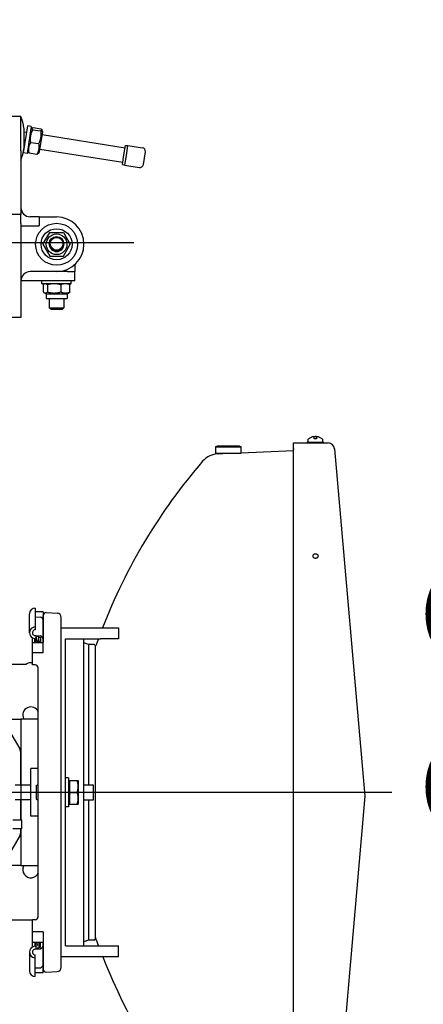
# Model space of a CAD drawing. Units: millimetres. Extents: x 0 to 923472, y 0 to 156496.
# Drawn here: x 828172 to 828393, y 9037 to 9576 of the extents above; entities that cross this region are included whole.
import ezdxf

# ---------------------------------------------------------------- set-up
doc = ezdxf.new("R2010")
doc.units = ezdxf.units.MM
doc.styles.add('ISOCP', font='ISOCP', dxfattribs={"width": 0.9})
doc.dimstyles.new('M_050', dxfattribs={"dimscale": 50, "dimtxt": 2.5, "dimasz": 2, "dimexe": 2, "dimexo": 2, "dimgap": 1, "dimtad": 1, "dimlfac": 0.001, "dimzin": 1, "dimdsep": 46, "dimtxsty": 'ISOCP', "dimblk": 'OBLIQUE', "dimcen": 2.5, "dimclrd": 256, "dimclre": 256, "dimclrt": 256, "dimadec": 0, "dimazin": 0, "dimtfac": 1, "dimtmove": 2, "dimatfit": 3, "dimfxl": 1, "dimtolj": 1, "dimtzin": 0, "dimarcsym": 0})

# ---------------------------------------------------------------- blocks, each defined once
blk = doc.blocks.new('_OBLIQUE')
at = {"color": 0, "linetype": 'ByBlock'}
blk.add_line((-0.5, -0.5), (0.5, 0.5), dxfattribs=at)
blk = doc.blocks.new('*D67')
at = {"lineweight": -2, "transparency": 16777216}
for p, q in [((827794.61, 10632.77), (828670.98, 10632.77)), ((828570.98, 10632.77), (828570.98, 7632.77)), ((827804.61, 7632.77), (828670.98, 7632.77))]:
    blk.add_line(p, q, dxfattribs=at)
at = {"layer": 'Defpoints', "color": 0, "transparency": 16777216}
for p in [(827694.61, 10632.77), (827704.61, 7632.77), (828570.98, 7632.77)]:
    blk.add_point(p, dxfattribs=at)
at = {"lineweight": -2, "transparency": 16777216, "xscale": 100, "yscale": 100, "zscale": 100}
for p, rotation in [((828570.98, 10632.77), 90), ((828570.98, 7632.77), 270)]:
    blk.add_blockref('_OBLIQUE', p, dxfattribs=dict(at, rotation=rotation))
at = {"transparency": 16777216, "insert": (828458.48, 9132.77), "char_height": 125, "attachment_point": 5, "rotation": 90, "style": 'ISOCP'}
blk.add_mtext('\\A1;3.00', dxfattribs=at)
blk = doc.blocks.new('FUNV042')
at = {"color": 3}
blk.add_point((0, 0), dxfattribs=at)

msp = doc.modelspace()

# ---------------------------------------------------------------- linework, layer by layer
at = {"color": 1}
for p, q in [((828172.266, 9523.482), (828164.266, 9523.482)), ((828172.266, 9504.599), (828172.266, 9523.482)), ((828173.602, 9503.481), (828175.948, 9518.297)), ((828177.924, 9517.984), (828175.577, 9503.168)), ((828177.924, 9517.984), (828175.948, 9518.297)), ((828178.906, 9517.331), (828183.208, 9516.65)), ((828173.855, 9516.982), (828173.855, 9505.982)), ((828173.855, 9515.084), (828175.401, 9514.84)), ((828177.634, 9516.156), (828178.312, 9516.993)), ((828178.722, 9516.171), (828183.024, 9515.49)), ((828184.054, 9515.14), (828182.287, 9503.979)), ((828184.054, 9515.14), (828183.668, 9516.145)), ((828183.796, 9513.51), (828229.23, 9506.314)), ((828173.855, 9506.985), (828174.149, 9506.938)), ((828177.626, 9509.248), (828181.927, 9508.567)), ((828228.604, 9502.363), (828229.425, 9507.549)), ((828229.425, 9507.549), (828230.865, 9507.574)), ((828230.004, 9502.141), (828230.865, 9507.574)), ((828230.865, 9507.574), (828238.732, 9506.328)), ((828172.266, 9504.599), (828172.266, 9469.852)), ((828175.577, 9503.168), (828173.602, 9503.481)), ((828175.867, 9504.996), (828176.253, 9503.99)), ((828176.713, 9503.486), (828181.015, 9502.804)), ((828182.287, 9503.979), (828181.609, 9503.142)), ((828182.545, 9505.608), (828227.978, 9498.412)), ((828227.783, 9497.178), (828228.604, 9502.363)), ((828229.144, 9496.709), (828230.004, 9502.141)), ((828239.847, 9500.583), (828240.394, 9504.039)), ((828227.783, 9497.178), (828229.144, 9496.709)), ((828229.144, 9496.709), (828237.011, 9495.463)), ((828239.299, 9497.126), (828239.847, 9500.583)), ((828172.266, 9469.852), (828164.266, 9469.852)), ((828172.266, 9464.852), (828172.266, 9469.852)), ((828172.266, 9464.852), (828172.266, 9413.482)), ((828172.266, 9463.482), (828182.266, 9463.482)), ((828182.266, 9468.482), (828177.266, 9468.482)), ((828182.266, 9468.482), (828191.766, 9468.482)), ((828182.266, 9468.482), (828182.266, 9463.482)), ((828184.259, 9453.482), (828188.012, 9459.984)), ((828188.012, 9459.984), (828195.52, 9459.984)), ((828195.52, 9459.984), (828199.274, 9453.482)), ((828234.102, 9454.215), (827798.72, 9454.215)), ((828184.259, 9453.482), (828188.012, 9446.98)), ((828195.52, 9446.98), (828199.274, 9453.482)), ((828188.012, 9446.98), (828195.52, 9446.98)), ((828201.766, 9442.302), (828201.766, 9438.482)), ((828191.766, 9438.482), (828177.266, 9438.482)), ((828191.826, 9438.482), (828191.766, 9438.482)), ((828195.578, 9438.482), (828191.826, 9438.482)), ((828197.752, 9438.482), (828195.578, 9438.482)), ((828197.752, 9438.482), (828201.766, 9438.482)), ((828201.766, 9433.482), (828201.766, 9438.482)), ((828197.752, 9433.482), (828172.266, 9433.482)), ((828183.766, 9431.882), (828183.766, 9433.482)), ((828199.766, 9431.882), (828183.766, 9431.882)), ((828184.432, 9431.3), (828184.432, 9427.368)), ((828185.266, 9431.882), (828184.944, 9431.696)), ((828186.712, 9431.301), (828186.712, 9427.367)), ((828194.045, 9431.301), (828194.045, 9427.367)), ((828201.766, 9433.482), (828197.752, 9433.482)), ((828198.266, 9431.882), (828198.592, 9431.694)), ((828199.101, 9427.368), (828199.101, 9431.3)), ((828199.766, 9431.882), (828199.766, 9433.482)), ((828185.966, 9426.382), (828184.944, 9426.972)), ((828185.966, 9426.382), (828190.528, 9426.382)), ((828185.966, 9426.382), (828185.966, 9423.882)), ((828190.528, 9426.382), (828197.566, 9426.382)), ((828197.566, 9426.382), (828198.592, 9426.974)), ((828197.566, 9426.382), (828197.566, 9423.882)), ((828185.966, 9423.882), (828190.528, 9423.882)), ((828187.766, 9423.882), (828187.766, 9418.749)), ((828190.528, 9423.882), (828197.566, 9423.882)), ((828195.766, 9423.882), (828195.766, 9418.749)), ((828187.766, 9418.749), (828189.271, 9418.749)), ((828188.533, 9417.982), (828187.766, 9418.749)), ((828188.533, 9417.982), (828189.75, 9417.982)), ((828189.271, 9418.749), (828195.766, 9418.749)), ((828189.75, 9417.982), (828194.999, 9417.982)), ((828194.999, 9417.982), (828195.766, 9418.749)), ((828172.266, 9413.482), (828112.266, 9413.482)), ((828328.964, 9345.206), (828328.964, 9344.706)), ((828329.364, 9345.206), (828328.964, 9345.206)), ((828329.364, 9346.426), (828329.364, 9345.206)), ((828329.364, 9345.206), (828337.564, 9345.207)), ((828329.834, 9347.036), (828329.547, 9346.812)), ((828330.134, 9347.243), (828329.834, 9347.036)), ((828330.446, 9347.432), (828330.134, 9347.243)), ((828330.768, 9347.603), (828330.446, 9347.432)), ((828331.1, 9347.754), (828330.768, 9347.603)), ((828331.441, 9347.885), (828331.1, 9347.754)), ((828331.789, 9347.997), (828331.441, 9347.885)), ((828332.143, 9348.088), (828331.789, 9347.997)), ((828332.501, 9348.157), (828332.143, 9348.088)), ((828332.864, 9348.206), (828332.501, 9348.157)), ((828332.864, 9347.056), (828332.864, 9348.206)), ((828334.064, 9347.056), (828332.864, 9347.056)), ((828334.064, 9348.206), (828334.064, 9347.056)), ((828334.426, 9348.155), (828334.064, 9348.206)), ((828334.785, 9348.083), (828334.426, 9348.155)), ((828335.138, 9347.99), (828334.785, 9348.083)), ((828335.485, 9347.878), (828335.138, 9347.99)), ((828335.824, 9347.746), (828335.485, 9347.878)), ((828336.156, 9347.595), (828335.824, 9347.746)), ((828336.477, 9347.426), (828336.156, 9347.595)), ((828336.788, 9347.238), (828336.477, 9347.426)), ((828337.088, 9347.034), (828336.788, 9347.238)), ((828337.375, 9346.813), (828337.088, 9347.034)), ((828337.564, 9345.207), (828337.564, 9346.421)), ((828337.964, 9345.207), (828337.564, 9345.207)), ((828337.964, 9344.707), (828337.964, 9345.207)), ((828279.625, 9343.048), (828278.759, 9342.548)), ((828278.759, 9342.548), (828292.759, 9342.549)), ((828278.759, 9342.548), (828278.759, 9339.048)), ((828291.893, 9343.049), (828279.625, 9343.048)), ((828292.759, 9342.549), (828291.893, 9343.049)), ((828292.759, 9339.049), (828292.759, 9342.549)), ((828292.759, 9339.371), (828321.575, 9340.642)), ((828321.575, 9344.706), (828340.509, 9344.707)), ((828321.575, 9341.706), (828321.575, 9344.706)), ((828321.575, 8961.803), (828321.575, 9341.706)), ((828321.575, 9341.706), (828321.575, 9341.109)), ((828343.996, 9341.511), (828360.59, 9151.458)), ((828278.759, 9339.048), (828292.759, 9339.049)), ((828280.299, 9338.822), (828285.441, 9339.049)), ((828332.034, 9282.992), (828332.018, 9282.834)), ((828332.018, 9282.834), (828332.034, 9282.675)), ((828332.086, 9283.155), (828332.034, 9282.992)), ((828332.034, 9282.675), (828332.086, 9282.511)), ((828332.177, 9283.316), (828332.086, 9283.155)), ((828332.086, 9282.511), (828332.177, 9282.349)), ((828332.306, 9283.468), (828332.177, 9283.316)), ((828332.177, 9282.349), (828332.306, 9282.195)), ((828332.472, 9283.606), (828332.306, 9283.468)), ((828332.306, 9282.195), (828332.472, 9282.056)), ((828332.667, 9283.723), (828332.472, 9283.606)), ((828332.472, 9282.056), (828332.667, 9281.939)), ((828332.884, 9283.814), (828332.667, 9283.723)), ((828332.667, 9281.939), (828332.884, 9281.847)), ((828333.112, 9283.878), (828332.884, 9283.814)), ((828332.884, 9281.847), (828333.112, 9281.782)), ((828333.343, 9283.914), (828333.112, 9283.878)), ((828333.112, 9281.782), (828333.343, 9281.745)), ((828333.568, 9283.926), (828333.343, 9283.914)), ((828333.343, 9281.745), (828333.568, 9281.734)), ((828333.792, 9283.914), (828333.568, 9283.926)), ((828333.568, 9281.734), (828333.792, 9281.745)), ((828334.023, 9283.878), (828333.792, 9283.914)), ((828333.792, 9281.745), (828334.023, 9281.782)), ((828334.252, 9283.814), (828334.023, 9283.878)), ((828334.023, 9281.782), (828334.252, 9281.847)), ((828334.468, 9283.723), (828334.252, 9283.814)), ((828334.252, 9281.847), (828334.468, 9281.939)), ((828334.664, 9283.606), (828334.468, 9283.723)), ((828334.468, 9281.939), (828334.664, 9282.056)), ((828334.829, 9283.469), (828334.664, 9283.606)), ((828334.664, 9282.056), (828334.829, 9282.195)), ((828334.959, 9283.316), (828334.829, 9283.469)), ((828334.829, 9282.195), (828334.959, 9282.349)), ((828335.049, 9283.155), (828334.959, 9283.316)), ((828334.959, 9282.349), (828335.049, 9282.511)), ((828335.101, 9282.993), (828335.049, 9283.155)), ((828335.049, 9282.511), (828335.101, 9282.675)), ((828335.118, 9282.834), (828335.101, 9282.993)), ((828335.101, 9282.675), (828335.118, 9282.834)), ((828180.093, 9254.348), (828180.093, 9242.47)), ((828176.93, 9240.882), (828176.93, 9251.186)), ((828184.412, 9252.323), (828180.093, 9252.323)), ((828180.093, 9249.597), (828182.884, 9249.463)), ((828184.433, 9229.844), (828184.433, 9250.279)), ((828184.458, 9252.323), (828184.458, 9235.44)), ((828184.458, 9252.323), (828184.458, 9235.44)), ((828184.458, 9252.323), (828184.458, 9235.44)), ((828186.117, 9251.877), (828192.1, 9251.563)), ((828194.339, 9057.76), (828194.339, 9249.204)), ((828194.339, 9243.482), (828215.721, 9243.482)), ((828215.721, 9243.482), (828225.721, 9243.482)), ((828225.721, 9243.482), (828225.721, 9237.482)), ((828178.591, 9223.209), (828178.591, 9238.099)), ((828179.886, 9235.44), (828179.886, 9237.727)), ((828180.156, 9237.824), (828180.156, 9235.44)), ((828180.853, 9237.647), (828180.156, 9237.647)), ((828180.345, 9239.315), (828182.884, 9239.16)), ((828181.126, 9236.515), (828180.853, 9237.647)), ((828181.611, 9238.794), (828181.126, 9238.794)), ((828182.096, 9238.413), (828182.884, 9238.413)), ((828182.096, 9235.44), (828182.096, 9238.413)), ((828182.096, 9235.44), (828182.096, 9238.309)), ((828182.884, 9238.413), (828182.884, 9235.44)), ((828196.721, 9237.482), (828215.721, 9237.482)), ((828196.721, 9069.482), (828196.721, 9237.482)), ((828206.721, 9069.482), (828206.721, 9237.482)), ((828225.721, 9237.482), (828215.721, 9237.482)), ((828178.591, 9235.44), (828184.433, 9235.44)), ((828181.126, 9236.515), (828180.156, 9236.515)), ((828181.126, 9235.739), (828180.156, 9235.739)), ((828181.126, 9236.515), (828181.126, 9235.739)), ((828182.096, 9236.346), (828182.884, 9236.207)), ((828182.096, 9236.105), (828182.884, 9235.966)), ((828209.194, 9234.357), (828206.721, 9235.282)), ((828212.399, 9234.357), (828209.194, 9234.357)), ((828209.194, 9234.357), (828209.194, 9157.482)), ((828212.899, 9233.857), (828212.899, 9073.107)), ((828184.433, 9229.844), (828178.591, 9229.844)), ((828173.535, 9223.482), (828164.073, 9223.482)), ((828174.984, 9223.482), (828173.535, 9223.482)), ((828180.039, 9223.209), (828178.591, 9223.209)), ((828181.639, 9085.355), (828181.639, 9221.609)), ((828143.141, 9193.482), (828172.141, 9193.482)), ((828163.664, 9190.982), (828171.551, 9177.321)), ((828172.141, 9193.482), (828172.141, 9138.482)), ((828181.639, 9193.482), (828172.141, 9193.482)), ((828172.221, 9157.482), (828172.221, 9174.821)), ((828177.721, 9140.482), (828177.721, 9166.482)), ((828181.639, 9166.482), (828177.721, 9166.482)), ((828177.721, 9157.482), (828169.088, 9157.482)), ((828180.639, 9157.235), (828181.639, 9157.813)), ((828180.639, 9157.235), (828180.639, 9149.728)), ((828198.321, 9161.482), (828196.721, 9161.482)), ((828198.321, 9161.482), (828198.321, 9145.482)), ((828198.921, 9159.182), (828198.321, 9159.182)), ((828198.921, 9159.982), (828198.921, 9153.482)), ((828198.921, 9159.982), (828203.039, 9159.982)), ((828203.039, 9159.982), (828203.621, 9159.982)), ((828203.621, 9159.982), (828203.621, 9146.982)), ((828211.921, 9157.482), (828206.721, 9157.482)), ((828211.921, 9149.482), (828211.921, 9157.482)), ((828375.413, 9153.482), (827930.869, 9153.482)), ((828198.921, 9153.482), (828198.921, 9146.982)), ((828198.921, 9153.482), (828203.039, 9153.482)), ((828360.59, 9151.458), (828344.018, 8961.403)), ((828177.721, 9149.482), (828169.088, 9149.482)), ((828172.221, 9138.482), (828172.221, 9149.482)), ((828180.639, 9149.728), (828181.639, 9149.15)), ((828198.321, 9145.482), (828196.721, 9145.482)), ((828198.921, 9147.782), (828198.321, 9147.782)), ((828198.921, 9146.982), (828203.039, 9146.982)), ((828203.039, 9146.982), (828203.621, 9146.982)), ((828206.721, 9149.482), (828211.921, 9149.482)), ((828209.194, 9149.482), (828209.194, 9072.607)), ((828181.639, 9140.482), (828177.721, 9140.482)), ((828167.721, 9138.482), (828172.721, 9138.482)), ((828172.721, 9133.482), (828172.721, 9138.482)), ((828171.551, 9129.642), (828163.664, 9115.982)), ((828172.721, 9133.482), (828167.721, 9133.482)), ((828172.141, 9133.482), (828172.141, 9113.482)), ((828172.221, 9132.142), (828172.221, 9133.482)), ((828172.141, 9113.482), (828167.141, 9113.482)), ((828172.141, 9113.482), (828181.639, 9113.482)), ((828178.591, 9083.482), (828167.141, 9083.482)), ((828178.591, 9068.865), (828178.591, 9083.755)), ((828180.039, 9083.755), (828178.591, 9083.755)), ((828184.433, 9077.12), (828178.591, 9077.12)), ((828184.433, 9077.12), (828184.433, 9056.599)), ((828178.591, 9071.524), (828184.433, 9071.524)), ((828179.886, 9071.524), (828179.886, 9069.237)), ((828180.156, 9069.14), (828180.156, 9071.524)), ((828181.126, 9071.225), (828180.156, 9071.225)), ((828181.126, 9070.449), (828180.156, 9070.449)), ((828181.126, 9070.449), (828180.853, 9069.317)), ((828181.126, 9070.449), (828181.126, 9071.225)), ((828182.096, 9071.524), (828182.096, 9068.655)), ((828182.096, 9071.524), (828182.096, 9068.551)), ((828182.096, 9070.859), (828182.884, 9070.998)), ((828182.096, 9070.618), (828182.884, 9070.757)), ((828182.884, 9068.551), (828182.884, 9071.524)), ((828184.458, 9054.641), (828184.458, 9071.524)), ((828184.458, 9054.641), (828184.458, 9071.524)), ((828184.458, 9054.641), (828184.458, 9071.524)), ((828209.194, 9072.607), (828206.721, 9071.682)), ((828212.399, 9072.607), (828209.194, 9072.607)), ((828176.93, 9066.082), (828176.93, 9055.778)), ((828180.853, 9069.317), (828180.156, 9069.317)), ((828180.345, 9067.649), (828182.884, 9067.805)), ((828181.611, 9068.17), (828181.126, 9068.17)), ((828182.096, 9068.551), (828182.884, 9068.551)), ((828196.721, 9069.482), (828225.721, 9069.482)), ((828225.721, 9063.482), (828225.721, 9069.482)), ((828180.093, 9052.616), (828180.093, 9064.494)), ((828225.721, 9063.482), (828194.339, 9063.482)), ((828180.093, 9057.367), (828182.884, 9057.501)), ((828184.412, 9054.641), (828180.093, 9054.641)), ((828186.117, 9055.087), (828192.1, 9055.401))]:
    msp.add_line(p, q, dxfattribs=at)
for centre, radius in [((828191.766, 9453.482), 11.5), ((828191.766, 9453.482), 8.5), ((828191.766, 9453.482), 5.65), ((828191.766, 9453.732), 4), ((828191.766, 9453.732), 3.5)]:
    msp.add_circle(centre, radius, dxfattribs=at)
for centre, radius, start, end in [((828137.266, 9511.482), 37, 8.54862, 18.92464), ((828137.266, 9511.482), 37, 341.07536, 351.45138), ((828238.419, 9504.352), 2, 351, 81), ((828237.324, 9497.438), 2, 261, 351), ((828177.266, 9473.482), 5, 180, 270), ((828191.766, 9453.482), 15, 270, 90), ((828191.766, 9453.482), 4, 178.20922, 270), ((828191.766, 9453.482), 4, 270, 1.79078), ((828177.266, 9433.482), 5, 90, 180), ((828329.864, 9346.426), 0.5, 129.32481, 180.00329), ((828337.064, 9346.421), 0.5, 0.0046, 51.51739), ((828340.509, 9341.207), 3.5, 4.98992, 90.00329), ((828507.412, 9130.866), 311.573, 139.14428, 158.8112), ((828280.827, 9326.834), 12, 92.52418, 139.14428), ((828180.093, 9251.186), 3.162, 90, 180), ((828182.096, 9247.236), 2.362, 0, 70.52878), ((828186.033, 9250.279), 1.6, 87, 180), ((828191.977, 9249.204), 2.362, 0, 87), ((828180.093, 9240.882), 3.162, 90, 271.15583), ((828180.093, 9240.882), 1.587, 90, 279.13697), ((828181.126, 9237.824), 0.97, 90, 180), ((828181.611, 9238.309), 0.485, 0, 90), ((828182.096, 9236.932), 2.362, 0, 70.52878), ((828507.412, 9130.866), 311.573, 159.98993, 160.6978), ((828212.399, 9233.857), 0.5, 0, 90), ((828180.039, 9221.609), 1.6, 0, 90), ((828177.771, 9195.743), 4.5, 25, 205), ((828087.141, 9153.482), 95.5, 24.76189, 25), ((828167.221, 9174.821), 5, 0, 30), ((828167.221, 9132.142), 5, 330, 0), ((828177.771, 9111.22), 4.5, 155, 335), ((828087.141, 9153.482), 95.5, 335, 335.23811), ((828180.039, 9085.355), 1.6, 270, 0), ((828182.096, 9070.032), 2.362, 289.47122, 0), ((828212.399, 9073.107), 0.5, 270, 0), ((828555.016, 9198.217), 363.849, 199.90264, 200.72084), ((828180.093, 9066.082), 3.162, 88.84417, 270), ((828180.093, 9066.082), 1.587, 80.86303, 270), ((828181.126, 9069.14), 0.97, 180, 270), ((828181.611, 9068.655), 0.485, 270, 0), ((828182.096, 9059.728), 2.362, 289.47122, 0), ((828555.016, 9198.217), 363.849, 201.73445, 219.16324), ((828180.093, 9055.778), 3.162, 180, 270), ((828186.033, 9056.685), 1.6, 180, 273), ((828186.033, 9056.685), 1.6, 180, 273), ((828191.977, 9057.76), 2.362, 273, 0)]:
    msp.add_arc(centre, radius, start, end, dxfattribs=at)
msp.add_ellipse((828178.063, 9183.482), major_axis=(0, 41), ratio=0.3421053, start_param=6.2455387, end_param=6.5044997, dxfattribs=at)
for points, weights in [([(828178.722, 9516.171), (828177.744, 9516.92), (828178.906, 9517.331)], [1, 1.15470053838, 1]), ([(828177.626, 9509.248), (828177.104, 9512.879), (828178.722, 9516.171)], [1, 1.15470053838, 1]), ([(828183.024, 9515.49), (828183.546, 9511.859), (828181.927, 9508.567)], [1, 1.15470053838, 1]), ([(828183.208, 9516.65), (828184.186, 9515.9), (828183.024, 9515.49)], [1, 1.15470053838, 1]), ([(828176.713, 9503.486), (828176.099, 9506.537), (828177.626, 9509.248)], [1, 1.15470053838, 1]), ([(828181.927, 9508.567), (828182.541, 9505.516), (828181.015, 9502.804)], [1, 1.15470053838, 1]), ([(828176.253, 9503.99), (828176.335, 9503.775), (828176.713, 9503.486)], [1.07067720616, 1.05463104338, 1]), ([(828181.015, 9502.804), (828181.464, 9502.963), (828181.609, 9503.142)], [1, 1.05463104338, 1.07067720616]), ([(828185.573, 9431.882), (828185.044, 9431.882), (828184.432, 9431.3)], [1, 1.0380269746, 1]), ([(828186.712, 9431.301), (828186.102, 9431.882), (828185.573, 9431.882)], [1.00007075032, 1.03799156647, 1]), ([(828190.379, 9431.882), (828188.677, 9431.882), (828186.712, 9431.301)], [1, 1.03799156647, 1.00007075032]), ([(828194.045, 9431.301), (828192.08, 9431.882), (828190.379, 9431.882)], [1.00007075032, 1.03799156647, 1]), ([(828196.572, 9431.882), (828195.399, 9431.882), (828194.045, 9431.301)], [1, 1.03799156647, 1.00007075032]), ([(828199.101, 9431.3), (828197.746, 9431.882), (828196.572, 9431.882)], [1, 1.0380269746, 1]), ([(828198.592, 9431.694), (828198.834, 9431.554), (828199.101, 9431.3)], [1.05116115375, 1.03236466473, 1]), ([(828184.432, 9427.368), (828185.573, 9426.283), (828186.712, 9427.367)], [1, 1.15493047851, 1.00013898062]), ([(828186.712, 9427.367), (828190.379, 9426.283), (828194.045, 9427.367)], [1.00013898062, 1.15486101938, 1.00013898062]), ([(828194.045, 9427.367), (828196.573, 9426.283), (828199.101, 9427.368)], [1.00013898062, 1.15493047851, 1]), ([(828199.101, 9427.368), (828198.834, 9427.114), (828198.592, 9426.974)], [1, 1.03236466473, 1.05116115375]), ([(828203.039, 9153.482), (828204.122, 9156.732), (828203.039, 9159.982)], [1, 1.15455095302, 1]), ([(828203.039, 9146.982), (828204.122, 9150.232), (828203.039, 9153.482)], [1, 1.15455095302, 1])]:
    msp.add_rational_spline(points, weights, degree=2, dxfattribs=at)

# ---------------------------------------------------------------- block references
at = {"color": 1, "extrusion": (0, 0, -1), "xscale": 1.999999999999967, "yscale": 1.999999999999967, "zscale": -2, "rotation": 89.99671146500613}
msp.add_blockref('FUNV042', (-828333.464, 9348.206), dxfattribs=at)

# ---------------------------------------------------------------- dimensions: what is measured, and where the dimension line sits
dim = msp.add_linear_dim(base=(828570.983, 7632.774), p1=(827694.609, 10632.774), p2=(827704.609, 7632.774), angle=90, dimstyle='M_050')
dim.commit()
dim.dimension.update_dxf_attribs({"geometry": '*D67', "text_midpoint": (828458.483, 9132.774)})

doc.saveas('drawing.dxf')
